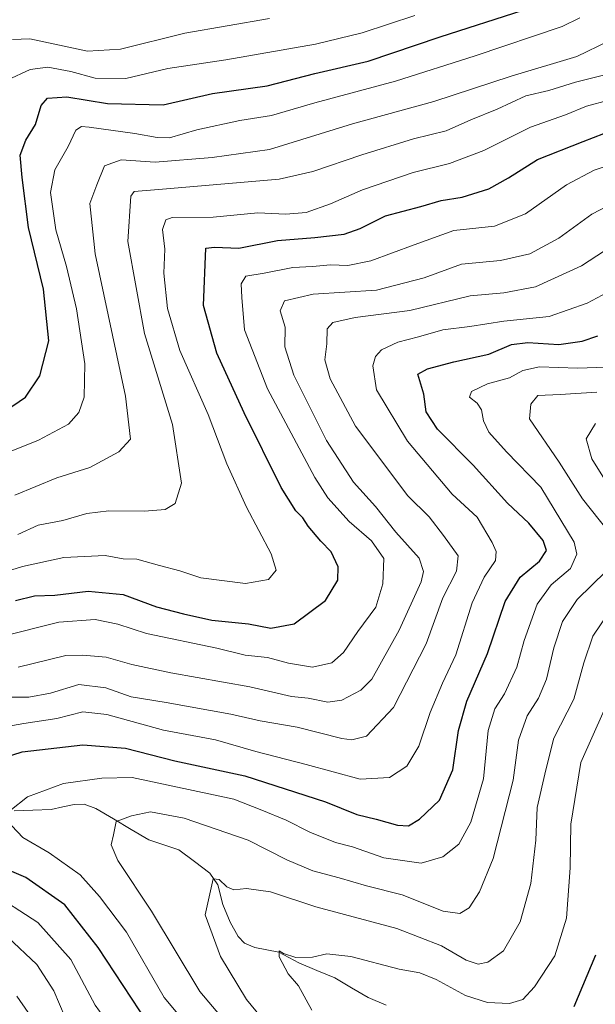
# Model space of a CAD drawing. Units: metres. Extents: x 648085 to 651540, y 4743905 to 4746293.
# Drawn here: x 650979 to 651112, y 4745208 to 4745436 of the extents above; entities that cross this region are included whole.
import ezdxf

# ---------------------------------------------------------------- set-up
doc = ezdxf.new("R2010")
doc.units = ezdxf.units.M
doc.header["$MEASUREMENT"] = 0
for name, color, linetype, lineweight in [('Corriente natural lineal', 142, 'Continuous', 13), ('Curva de nivel maestra', 36, 'Continuous', 30), ('Curva de nivel normal', 36, 'Continuous', 0)]:
    doc.layers.add(name, color=color, linetype=linetype, lineweight=lineweight)

# ---------------------------------------------------------------- blocks, each defined once
blk = doc.blocks.new('*U164')
at = {"layer": 'Curva de nivel normal', "color": 36, "linetype": 'Continuous', "lineweight": 0}
blk.add_polyline3d([(651108.29, 4745436.54, 945), (651104.21, 4745434.55, 945), (651084.1, 4745427.77, 945), (651065.62, 4745421.85, 945), (651046.95, 4745416.87, 945), (651036.95, 4745413.95, 945), (651029.62, 4745412.78, 945), (651019.62, 4745410.6, 945), (651013.29, 4745408.78, 945), (651010.46, 4745408.86, 945), (651005.33, 4745409.75, 945), (650994.69, 4745411.25, 945), (650992.93, 4745411.39, 945), (650991.62, 4745410.51, 945), (650989.84, 4745406.71, 945), (650986.8, 4745401.37, 945), (650985.79, 4745396.06, 945), (650987, 4745387.46, 945), (650989.48, 4745378.92, 945), (650991.82, 4745369.14, 945), (650993.75, 4745356.4, 945), (650993.54, 4745348.71, 945), (650992.34, 4745345.14, 945), (650989.94, 4745342.44, 945), (650983.01, 4745338.73, 945), (650970.64, 4745333.81, 945)], dxfattribs=at)
blk = doc.blocks.new('*U176')
at = {"layer": 'Curva de nivel normal', "color": 36, "linetype": 'Continuous', "lineweight": 0}
blk.add_polyline3d([(650974.54, 4745293.28, 920), (650987.72, 4745296.56, 920), (650996.13, 4745297.22, 920), (651001.37, 4745296.11, 920), (651007.98, 4745293.99, 920), (651024.26, 4745290.58, 920), (651030.87, 4745288.96, 920), (651036, 4745288.42, 920), (651040.9, 4745287.06, 920), (651046.4, 4745286.14, 920), (651050.88, 4745287.15, 920), (651053.62, 4745289.6, 920), (651056.94, 4745294.46, 920), (651061.1, 4745300.08, 920), (651062.74, 4745305.5, 920), (651062.95, 4745311.37, 920), (651060.1, 4745315.4, 920), (651054.9, 4745319.91, 920), (651050, 4745325.4, 920), (651047, 4745330.08, 920), (651036.03, 4745350.65, 920), (651030.7, 4745364.3, 920), (651030.1, 4745371.81, 920), (651029.91, 4745374.98, 920), (651030.97, 4745376.72, 920), (651035.24, 4745377.42, 920), (651041.91, 4745378.75, 920), (651046.45, 4745378.98, 920), (651050.58, 4745379.34, 920), (651054.62, 4745379.16, 920), (651059.95, 4745380.25, 920), (651069.95, 4745383.99, 920), (651079.11, 4745387.29, 920), (651088.57, 4745388.3, 920), (651095.77, 4745391.16, 920), (651105.27, 4745397.86, 920), (651111.62, 4745401.28, 920), (651120.95, 4745404.38, 920)], dxfattribs=at)
blk = doc.blocks.new('*U179')
at = {"layer": 'Curva de nivel normal', "color": 36, "linetype": 'Continuous', "lineweight": 0}
blk.add_polyline3d([(651115.62, 4745423.72, 935), (651107.35, 4745421.66, 935), (651101.14, 4745419.74, 935), (651095.82, 4745418.44, 935), (651089.21, 4745415.37, 935), (651083.08, 4745412.89, 935), (651077.41, 4745410.41, 935), (651069.8, 4745408.49, 935), (651057.83, 4745404.84, 935), (651046.49, 4745400.94, 935), (651038.7, 4745399.19, 935), (651011.71, 4745396.83, 935), (651005.15, 4745396.32, 935), (651004.4, 4745395.27, 935), (651003.68, 4745384.73, 935), (651007.5, 4745363.47, 935), (651014.04, 4745342.4, 935), (651016.12, 4745328.82, 935), (651014.64, 4745324.1, 935), (651012.29, 4745322.71, 935), (651007.54, 4745322.26, 935), (650999.29, 4745322.38, 935), (650994.2, 4745321.74, 935), (650988.62, 4745320.15, 935), (650982.95, 4745319.08, 935), (650978.18, 4745316.86, 935)], dxfattribs=at)
blk = doc.blocks.new('*U184')
at = {"layer": 'Curva de nivel normal', "color": 36, "linetype": 'Continuous', "lineweight": 0}
blk.add_polyline3d([(651115.03, 4745417.45, 930), (651109.88, 4745416.05, 930), (651105, 4745414.09, 930), (651096.93, 4745411.26, 930), (651086.06, 4745405.81, 930), (651078.11, 4745402.78, 930), (651069.7, 4745400.69, 930), (651057.99, 4745396.72, 930), (651050.62, 4745393.45, 930), (651044.95, 4745391.43, 930), (651040.29, 4745391.05, 930), (651033.75, 4745391.36, 930), (651023.42, 4745390.37, 930), (651013.96, 4745390.3, 930), (651012.48, 4745389.74, 930), (651011.73, 4745387.55, 930), (651012.22, 4745382.97, 930), (651012.01, 4745377.43, 930), (651012.84, 4745369.26, 930), (651015.74, 4745359.5, 930), (651022.24, 4745344.68, 930), (651026.63, 4745333.26, 930), (651031.18, 4745323.22, 930), (651036.87, 4745312.44, 930), (651038.04, 4745308.67, 930), (651036.24, 4745306.48, 930), (651030.93, 4745305.53, 930), (651020.54, 4745306.89, 930), (651015.73, 4745308.47, 930), (651010.98, 4745309.74, 930), (651005.79, 4745311.19, 930), (651002.6, 4745311.26, 930), (650998.45, 4745312, 930), (650988.83, 4745311.6, 930), (650979.31, 4745309.52, 930), (650973.02, 4745307.52, 930)], dxfattribs=at)
blk = doc.blocks.new('*U185')
at = {"layer": 'Curva de nivel normal', "color": 36, "linetype": 'Continuous', "lineweight": 0}
blk.add_polyline3d([(650976.95, 4745431.5, 960), (650980.98, 4745431.65, 960), (650994.37, 4745428.79, 960), (651002.01, 4745429.31, 960), (651016.89, 4745432.98, 960), (651036.46, 4745436.38, 960)], dxfattribs=at)
blk = doc.blocks.new('*U186')
at = {"layer": 'Curva de nivel normal', "color": 36, "linetype": 'Continuous', "lineweight": 0}
blk.add_polyline3d([(650977.52, 4745326, 940), (650987.24, 4745330, 940), (650994.86, 4745332.44, 940), (651001.61, 4745336.01, 940), (651004.32, 4745338.97, 940), (651003.13, 4745348.94, 940), (650996.15, 4745381.86, 940), (650994.9, 4745393.53, 940), (650996.48, 4745397.83, 940), (650998.25, 4745402.3, 940), (651002.15, 4745403.63, 940), (651010.02, 4745403.12, 940), (651023.21, 4745404.18, 940), (651036.44, 4745406.07, 940), (651055.67, 4745412, 940), (651074.55, 4745417.16, 940), (651092.42, 4745423.04, 940), (651107.6, 4745427.62, 940), (651114.99, 4745431.17, 940), (651120.08, 4745437.26, 940)], dxfattribs=at)
blk = doc.blocks.new('*U187')
at = {"layer": 'Curva de nivel normal', "color": 36, "linetype": 'Continuous', "lineweight": 0}
blk.add_polyline3d([(651070.13, 4745437.08, 955), (651057.95, 4745433.08, 955), (651047.14, 4745430.46, 955), (651026.39, 4745426.81, 955), (651012.92, 4745424.82, 955), (651003.2, 4745422.5, 955), (650996.14, 4745422.57, 955), (650990.5, 4745424.13, 955), (650985.15, 4745425.15, 955), (650981.08, 4745424.54, 955), (650975.74, 4745422.07, 955)], dxfattribs=at)
blk = doc.blocks.new('*U193')
at = {"layer": 'Curva de nivel maestra', "color": 36, "linetype": 'Continuous', "lineweight": 30}
blk.add_polyline3d([(650973.78, 4745344.56, 950), (650979.96, 4745348.69, 950), (650983.29, 4745353.64, 950), (650985.35, 4745361.73, 950), (650984.18, 4745373.7, 950), (650980.69, 4745388.01, 950), (650979.2, 4745399.56, 950), (650978.74, 4745404.73, 950), (650980.06, 4745408.22, 950), (650982.32, 4745411.86, 950), (650983.59, 4745416.26, 950), (650985.11, 4745417.9, 950), (650989.53, 4745418.23, 950), (650998.93, 4745416.73, 950), (651011.86, 4745416.42, 950), (651023.29, 4745418.98, 950), (651035.95, 4745420.78, 950), (651046.95, 4745423.64, 950), (651059.29, 4745426.54, 950), (651075.95, 4745432.13, 950), (651095.21, 4745438.31, 950)], dxfattribs=at)

msp = doc.modelspace()

# ---------------------------------------------------------------- linework, layer by layer
at = {"layer": 'Corriente natural lineal', "color": 142, "linetype": 'Continuous', "lineweight": 13}
msp.add_polyline3d([(650977.3967, 4745252.90153, 894.5604), (650981.6762, 4745253.07417, 893.8409), (650985.9557, 4745253.2468, 892.8736), (650988.59675, 4745253.8045, 892.3389), (650991.2378, 4745254.3622, 891.963), (650993.5909, 4745254.4449, 891.8056), (650996.2641, 4745253.476, 891.1591), (651000.3606, 4745251.04597, 890.4214), (651004.4571, 4745248.61593, 889.1838), (651008.5536, 4745246.1859, 888.1715), (651012.0306, 4745245.0197, 887.2343), (651015.5076, 4745243.8535, 886.5505), (651019.0791, 4745241.1676, 885.923), (651022.6506, 4745238.4817, 885.2381), (651024.5274, 4745235.7431, 884.9465), (651025.6463, 4745231.2493, 883.875), (651027.357, 4745227.1061, 882.8311), (651029.2189, 4745223.8351, 881.9656), (651030.723, 4745222.2401, 881.9364), (651033.099, 4745221.2511, 881.5536), (651035.8577, 4745220.70435, 880.8142), (651038.6164, 4745220.1576, 880.3342), (651040.9467, 4745218.93065, 879.6576), (651043.277, 4745217.7037, 879.393), (651047.44355, 4745215.94995, 878.9077), (651051.6101, 4745214.1962, 877.6823), (651055.457, 4745211.95005, 876.8093), (651059.3039, 4745209.7039, 876.0427), (651063.5052, 4745207.9008, 875.3711)], dxfattribs=at)
at = {"layer": 'Curva de nivel maestra', "color": 36, "linetype": 'Continuous', "lineweight": 30}
for points in [[(650977.66, 4745301.58, 925), (650982.04, 4745302.7, 925), (650986.78, 4745302.84, 925), (650994.52, 4745303.76, 925), (651002.62, 4745302.97, 925), (651010.29, 4745300.13, 925), (651016.58, 4745298.56, 925), (651023.12, 4745297.05, 925), (651031.58, 4745296.24, 925), (651036.75, 4745295.2, 925), (651042.15, 4745296.18, 925), (651049.42, 4745301.6, 925), (651052.3, 4745306.34, 925), (651052.39, 4745309.43, 925), (651050.78, 4745312.85, 925), (651048.37, 4745315.36, 925), (651045.44, 4745318.83, 925), (651044.2, 4745320.79, 925), (651042.58, 4745322.34, 925), (651039.15, 4745327.74, 925), (651030.62, 4745345.04, 925), (651024.27, 4745358.86, 925), (651021.17, 4745369.96, 925), (651021.7, 4745383.18, 925), (651023.71, 4745383.45, 925), (651029.39, 4745383.2, 925), (651038.36, 4745384.99, 925), (651046.93, 4745385.67, 925), (651053.74, 4745386.48, 925), (651057.45, 4745387.77, 925), (651063.33, 4745390.66, 925), (651071.52, 4745392.88, 925), (651076.23, 4745394.24, 925), (651081.06, 4745394.99, 925), (651087.25, 4745396.97, 925), (651091.81, 4745399.49, 925), (651098.54, 4745403.7, 925), (651109.07, 4745407.94, 925), (651116.29, 4745410.72, 925)], [(650966.86, 4745262.63, 900), (650979.22, 4745266.6, 900), (650993.27, 4745268.18, 900), (651003.15, 4745267.45, 900), (651014.55, 4745264.46, 900), (651030.76, 4745261.02, 900), (651049.44, 4745255, 900), (651056.66, 4745252.08, 900), (651061.14, 4745251.01, 900), (651066.1, 4745249.57, 900), (651068.65, 4745249.46, 900), (651071.23, 4745250.98, 900), (651075.83, 4745255.37, 900), (651078.92, 4745262.39, 900), (651080.22, 4745271.52, 900), (651082.16, 4745278.3, 900), (651086.98, 4745289.37, 900), (651091.03, 4745301.37, 900), (651094.53, 4745307.04, 900), (651099.02, 4745310.74, 900), (651100.58, 4745313.17, 900), (651099.85, 4745315.52, 900), (651096.52, 4745319.5, 900), (651091.57, 4745324.16, 900), (651083.66, 4745332.93, 900), (651075.37, 4745341.27, 900), (651072.74, 4745345.27, 900), (651072.18, 4745349.41, 900), (651070.81, 4745354.02, 900), (651073.05, 4745355.25, 900), (651079.15, 4745356.89, 900), (651087.24, 4745358.65, 900), (651092.47, 4745360.89, 900), (651096.3, 4745361.38, 900), (651103.45, 4745360.87, 900), (651108.87, 4745361.64, 900), (651112.48, 4745362.89, 900)], [(650974.25, 4745120.03, 900), (650978.98, 4745124.62, 900), (650983.42, 4745127.23, 900), (650987.11, 4745130.55, 900), (650996.11, 4745135.74, 900), (651017.58, 4745143.71, 900), (651038.67, 4745155.08, 900), (651042.99, 4745159.5, 900), (651044.67, 4745163.88, 900), (651044.62, 4745166.85, 900), (651039.93, 4745172.28, 900), (651028.31, 4745182.86, 900), (651014.51, 4745196.47, 900), (651008.35, 4745203.62, 900), (650996.84, 4745221.26, 900), (650989.06, 4745231.14, 900), (650980.08, 4745237.47, 900), (650967.38, 4745242.85, 900)], [(651106.98, 4745207.61, 875), (651111.99, 4745219.56, 875)]]:
    msp.add_polyline3d(points, dxfattribs=at)
at = {"layer": 'Curva de nivel normal', "color": 36, "linetype": 'Continuous', "lineweight": 0}
for points in [[(650978.29, 4745286.17, 915), (650989.29, 4745288.91, 915), (650993.29, 4745288.94, 915), (650998.62, 4745288.5, 915), (651004.62, 4745286.8, 915), (651013.62, 4745284.89, 915), (651031.92, 4745281.58, 915), (651041.56, 4745279.36, 915), (651045.45, 4745278.98, 915), (651050, 4745278.04, 915), (651053.22, 4745278.53, 915), (651057.6, 4745280.88, 915), (651060.15, 4745283.37, 915), (651066.49, 4745294.71, 915), (651071.55, 4745305.97, 915), (651072.13, 4745308.32, 915), (651071.13, 4745311.38, 915), (651065.7, 4745317.46, 915), (651060.98, 4745323.4, 915), (651055.91, 4745329, 915), (651049.65, 4745338.65, 915), (651042.09, 4745353.82, 915), (651040.03, 4745360.36, 915), (651040.1, 4745364.87, 915), (651038.97, 4745368.7, 915), (651039.96, 4745371, 915), (651046.57, 4745372.54, 915), (651061.25, 4745373.46, 915), (651072.29, 4745376.32, 915), (651080.95, 4745379.53, 915), (651089.95, 4745380.32, 915), (651096.74, 4745381.9, 915), (651103.42, 4745385.5, 915), (651111.07, 4745391.05, 915), (651120.29, 4745395.89, 915)], [(650976.29, 4745279.24, 910), (650980.75, 4745279.22, 910), (650985.78, 4745280.18, 910), (650992.34, 4745282.19, 910), (650998.58, 4745281.4, 910), (651004.45, 4745279.31, 910), (651012.55, 4745277.97, 910), (651027.51, 4745275.26, 910), (651034.33, 4745273.75, 910), (651042.84, 4745272.25, 910), (651053.23, 4745269.66, 910), (651055.55, 4745269.36, 910), (651058.95, 4745270.23, 910), (651065.17, 4745276.85, 910), (651072.78, 4745291.6, 910), (651076.6, 4745302.19, 910), (651079.76, 4745308.4, 910), (651080.14, 4745311.94, 910), (651076.76, 4745316.64, 910), (651073.42, 4745321, 910), (651068.5, 4745325.88, 910), (651056.4, 4745341.98, 910), (651050.48, 4745352.98, 910), (651049.25, 4745357.37, 910), (651049.76, 4745361.04, 910), (651049.82, 4745364.52, 910), (651051.11, 4745366, 910), (651056.29, 4745367.11, 910), (651068.95, 4745368.74, 910), (651082.95, 4745372.16, 910), (651090.69, 4745372.82, 910), (651098.04, 4745374.24, 910), (651108.72, 4745379.11, 910), (651117.82, 4745385.06, 910)], [(650973.8, 4745272.15, 905), (650979.59, 4745273.16, 905), (650987.21, 4745274.29, 905), (650993.28, 4745275.86, 905), (650998.83, 4745275.2, 905), (651011.95, 4745271.61, 905), (651023.95, 4745269.34, 905), (651033.29, 4745266.66, 905), (651044.99, 4745263.66, 905), (651057.43, 4745260.24, 905), (651064.29, 4745260.64, 905), (651068.23, 4745263.26, 905), (651071.05, 4745267.88, 905), (651073.68, 4745275.69, 905), (651076.49, 4745282.46, 905), (651079.6, 4745289.02, 905), (651083.41, 4745301.04, 905), (651086.17, 4745307.04, 905), (651088.81, 4745310.87, 905), (651088.97, 4745312.95, 905), (651088.05, 4745315.08, 905), (651084.52, 4745320.94, 905), (651078.79, 4745326.24, 905), (651068.41, 4745338.49, 905), (651061.21, 4745350.43, 905), (651060.39, 4745355.98, 905), (651061.05, 4745358.11, 905), (651062.44, 4745359.66, 905), (651066.16, 4745361.42, 905), (651070.95, 4745362.64, 905), (651076.62, 4745364.32, 905), (651082.89, 4745365.07, 905), (651090.71, 4745366.31, 905), (651101.23, 4745367.38, 905), (651109.98, 4745370.46, 905), (651114.62, 4745372.92, 905)], [(650976.35, 4745252.91, 895), (650980.45, 4745256.18, 895), (650988.79, 4745259.23, 895), (650997.68, 4745260.44, 895), (651004.64, 4745260.62, 895), (651028.18, 4745255.58, 895), (651034.71, 4745253.06, 895), (651040.34, 4745250.74, 895), (651045.84, 4745247.94, 895), (651051.78, 4745245.59, 895), (651055.67, 4745244.55, 895), (651062.97, 4745242.04, 895), (651071.62, 4745240.82, 895), (651076.62, 4745242.22, 895), (651080.29, 4745245.22, 895), (651083.05, 4745250.28, 895), (651086.02, 4745260.3, 895), (651087.11, 4745271.47, 895), (651088.66, 4745276.54, 895), (651090.88, 4745279.99, 895), (651093.74, 4745286.17, 895), (651095.44, 4745292.36, 895), (651098.44, 4745300.74, 895), (651101.7, 4745305.2, 895), (651106.16, 4745309.04, 895), (651107.64, 4745312.32, 895), (651107, 4745315.11, 895), (651099.3, 4745327.87, 895), (651091.38, 4745336.03, 895), (651087.28, 4745340.6, 895), (651086.01, 4745343.21, 895), (651085.55, 4745345.75, 895), (651084.57, 4745347.32, 895), (651082.81, 4745348.69, 895), (651083.24, 4745349.98, 895), (651086.95, 4745351.77, 895), (651092.05, 4745353.19, 895), (651095.16, 4745354.86, 895), (651099, 4745355.69, 895), (651107.77, 4745355.42, 895), (651114.49, 4745355.64, 895)], [(651112.29, 4745349.89, 890), (651103.79, 4745349.3, 890), (651098.62, 4745349.07, 890), (651096.94, 4745347.07, 890), (651096.68, 4745343.71, 890), (651103.57, 4745333.66, 890), (651108.94, 4745325.16, 890), (651114.88, 4745317.7, 890)], [(651115.57, 4745327.24, 885), (651111.06, 4745334.39, 885), (651109.76, 4745339.02, 885), (651111.94, 4745342.61, 885)], [(651114.45, 4745308.4, 890), (651107.72, 4745301.83, 890), (651104.29, 4745296.74, 890), (651102.31, 4745290.64, 890), (651100.62, 4745283.43, 890), (651098.75, 4745278.97, 890), (651096.1, 4745274.91, 890), (651094.09, 4745269.29, 890), (651092.9, 4745260.02, 890), (651088.28, 4745241.88, 890), (651085.11, 4745234.15, 890), (651082.66, 4745230.43, 890), (651080.56, 4745229.09, 890), (651076.71, 4745229.63, 890), (651067.22, 4745233.42, 890), (651058.95, 4745235.5, 890), (651052.58, 4745237.4, 890), (651046.48, 4745238.99, 890), (651040.48, 4745241.57, 890), (651031.51, 4745246.1, 890), (651016.75, 4745251.22, 890), (651008.95, 4745252.69, 890), (651004.54, 4745251.71, 890), (651000.95, 4745250.45, 890), (651000.37, 4745247.37, 890), (650999.84, 4745245.04, 890), (651001.37, 4745241.4, 890), (651009.13, 4745229.66, 890), (651020.34, 4745211.09, 890), (651033.77, 4745195.17, 890)], [(651038.71, 4745199.99, 885), (651031.18, 4745209.22, 885), (651025.15, 4745219.19, 885), (651021.58, 4745228.79, 885), (651023.4, 4745237.19, 885), (651024.83, 4745237.04, 885), (651026.57, 4745235.29, 885), (651028.22, 4745234.64, 885), (651031.12, 4745234.92, 885), (651036.69, 4745234.12, 885), (651047.22, 4745230.68, 885), (651065.95, 4745225.64, 885), (651076.29, 4745221.62, 885), (651081.99, 4745218.34, 885), (651084.76, 4745217.4, 885), (651086.99, 4745217.88, 885), (651090.64, 4745220.46, 885), (651094.47, 4745227.22, 885), (651097.01, 4745236.11, 885), (651098.14, 4745246.14, 885), (651098.45, 4745253.71, 885), (651100.42, 4745262.37, 885), (651102.3, 4745269.71, 885), (651106.92, 4745278.8, 885), (651109.27, 4745287.16, 885), (651111.31, 4745293.35, 885), (651115.35, 4745299.26, 885)], [(651046.24, 4745206.71, 880), (651043.18, 4745212.37, 880), (651040.79, 4745215.19, 880), (651038.68, 4745219.11, 880), (651038.71, 4745220.48, 880), (651039.75, 4745219.84, 880), (651042.58, 4745218.95, 880), (651046.41, 4745218.98, 880), (651049.74, 4745219.78, 880), (651055.32, 4745219.16, 880), (651066.51, 4745216.27, 880), (651071.24, 4745215.41, 880), (651075.06, 4745213.88, 880), (651081.87, 4745210.12, 880), (651086.95, 4745208.54, 880), (651092.06, 4745208.28, 880), (651095.13, 4745209.21, 880), (651097.83, 4745212.12, 880), (651102.5, 4745219.34, 880), (651105.25, 4745228.06, 880), (651106.1, 4745239.7, 880), (651106.22, 4745249.78, 880), (651108.57, 4745264.09, 880), (651113.93, 4745276.22, 880)], [(651019.6, 4745200.73, 895), (651012.1, 4745209.68, 895), (651003.36, 4745224.83, 895), (650997.11, 4745233.09, 895), (650992.64, 4745238.11, 895), (650985.46, 4745243.21, 895), (650979.33, 4745246.75, 895), (650976.84, 4745249.46, 895)], [(650975.66, 4745130.71, 905), (650985.11, 4745137.74, 905), (651001.47, 4745145.86, 905), (651014.31, 4745150.15, 905), (651022.96, 4745155.46, 905), (651030.8, 4745160.46, 905), (651033.29, 4745163.37, 905), (651033.4, 4745166.98, 905), (651030.73, 4745171.46, 905), (651022.86, 4745178.22, 905), (651018.14, 4745182.71, 905), (651012.9, 4745188.65, 905), (651002.14, 4745199.56, 905), (650996.14, 4745207.89, 905), (650990.5, 4745218.44, 905), (650982.82, 4745227.02, 905), (650971.58, 4745234.29, 905)], [(650967.95, 4745133.98, 910), (650979.8, 4745144.12, 910), (650989, 4745149.49, 910), (650995.69, 4745151.78, 910), (651010.62, 4745156.6, 910), (651017.81, 4745160.06, 910), (651020.26, 4745161.57, 910), (651021.85, 4745163.99, 910), (651021.42, 4745170.5, 910), (651020.09, 4745173.18, 910), (651017.04, 4745175.13, 910), (651014.78, 4745177.33, 910), (651011.15, 4745180.35, 910), (651004.81, 4745187.65, 910), (650998.59, 4745193.23, 910), (650992.99, 4745198.95, 910), (650989.16, 4745205.06, 910), (650986.53, 4745211.24, 910), (650982.58, 4745217.33, 910), (650975.87, 4745223.62, 910)], [(650978.04, 4745150.89, 915), (650983.96, 4745156.12, 915), (650989.67, 4745158.07, 915), (650995.16, 4745158.94, 915), (651002.11, 4745161.72, 915), (651006.91, 4745162.98, 915), (651008.78, 4745164, 915), (651010.22, 4745167.04, 915), (651009.2, 4745170.7, 915), (651004.85, 4745175.61, 915), (650999.18, 4745182.5, 915), (650988.31, 4745195.1, 915), (650977.98, 4745209.99, 915)]]:
    msp.add_polyline3d(points, dxfattribs=at)

# ---------------------------------------------------------------- block references
at = {"layer": 'Curva de nivel maestra', "color": 36, "linetype": 'Continuous', "lineweight": 30}
msp.add_blockref('*U193', (0, 0), dxfattribs=at)
at = {"layer": 'Curva de nivel normal', "color": 36, "linetype": 'Continuous', "lineweight": 0}
for name in ['*U185', '*U187', '*U164', '*U186', '*U179', '*U184', '*U176']:
    msp.add_blockref(name, (0, 0), dxfattribs=at)

doc.saveas('drawing.dxf')
